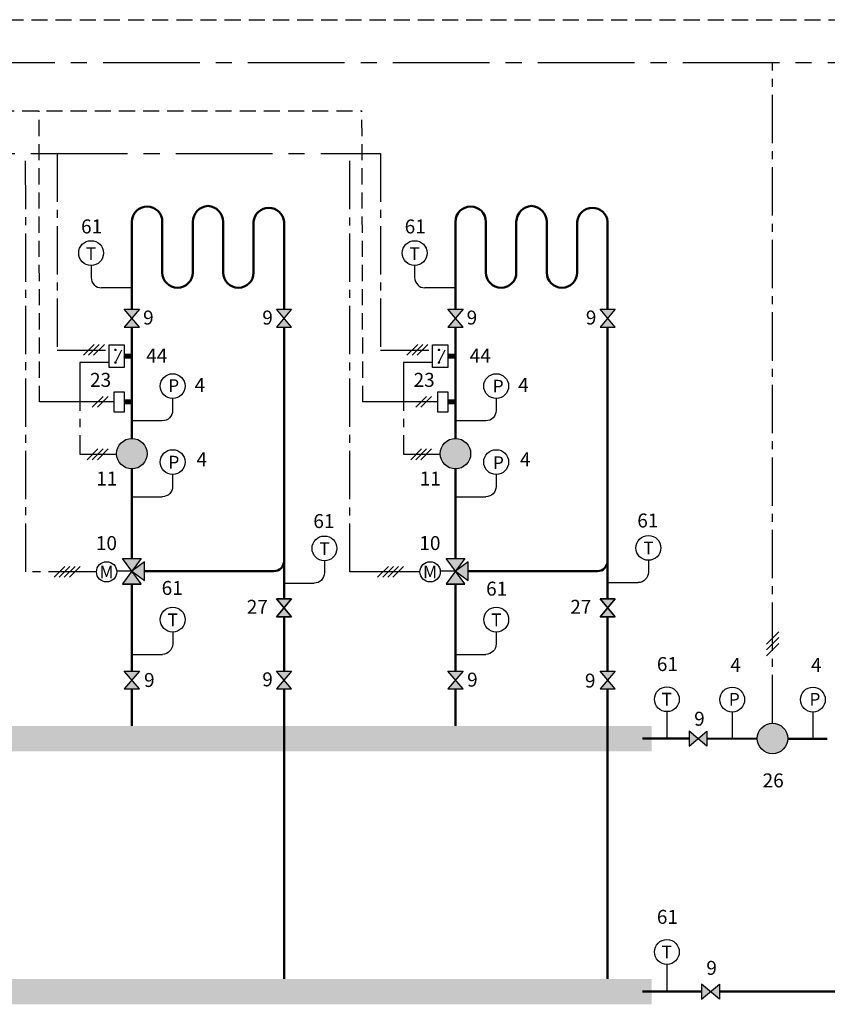
# Model space of a CAD drawing. Units: millimetres. Extents: x 104 to 1019, y 78 to 325.
# Drawn here: x 760 to 919, y 131 to 325 of the extents above; entities that cross this region are included whole.
import ezdxf
from ezdxf.enums import TextEntityAlignment as Align

# ---------------------------------------------------------------- set-up
doc = ezdxf.new("R2010")
doc.units = ezdxf.units.MM
doc.linetypes.add('AXES2', pattern=[28.575, 19.05, -3.175, 3.175, -3.175])
doc.linetypes.add('CACHE2', pattern=[4.7625, 3.175, -1.5875])
for name, color, linetype in [('DD-legende', 7, 'Continuous'), ('DD-regul-D', 7, 'Continuous'), ('Выноски', 252, 'Continuous')]:
    doc.layers.add(name, color=color, linetype=linetype)

msp = doc.modelspace()

# ---------------------------------------------------------------- hatches: boundary and pattern name
for color, points in [(5, [(781.72, 215.91), (784.22, 214.08), (784.22, 217.74)]), (5, [(845.51, 215.91), (848.01, 214.08), (848.01, 217.74)]), (1, [(779.89, 213.41), (783.56, 213.41), (781.72, 215.91)]), (1, [(843.68, 213.41), (847.34, 213.41), (845.51, 215.91)])]:
    msp.add_hatch(color=color).paths.add_polyline_path(points)
at = {"layer": 'Выноски', "true_color": 0xffffff}
h = msp.add_hatch(color=7, dxfattribs=at)
h.paths.add_polyline_path([(781.72, 265.75), (780.22, 264), (783.22, 264)])
h.paths.add_polyline_path([(783.22, 267.5), (780.22, 267.5), (781.72, 265.75)])
h = msp.add_hatch(color=7, dxfattribs=at)
h.paths.add_polyline_path([(811.72, 265.75), (810.22, 264), (813.22, 264)])
h.paths.add_polyline_path([(813.22, 267.5), (810.22, 267.5), (811.72, 265.75)])
h = msp.add_hatch(color=7, dxfattribs=at)
h.paths.add_polyline_path([(845.51, 265.75), (844.01, 264), (847.01, 264)])
h.paths.add_polyline_path([(847.01, 267.5), (844.01, 267.5), (845.51, 265.75)])
h = msp.add_hatch(color=7, dxfattribs=at)
h.paths.add_polyline_path([(875.51, 265.75), (874.01, 264), (877.01, 264)])
h.paths.add_polyline_path([(877.01, 267.5), (874.01, 267.5), (875.51, 265.75)])
for points in [[(781.72, 242.05, -0.414214), (784.72, 239.05, -0.414214), (781.72, 236.05, -1)], [(845.51, 242.05, -0.414214), (848.51, 239.05, -0.414214), (845.51, 236.05, -1)], [(810.22, 210.42), (811.72, 208.67), (813.22, 210.42)], [(810.22, 210.42), (811.72, 208.67), (813.22, 210.42)], [(874.01, 210.42), (875.51, 208.67), (877.01, 210.42)], [(874.01, 210.42), (875.51, 208.67), (877.01, 210.42)], [(908.02, 185.94, -0.414214), (911.02, 182.94, -0.414214), (908.02, 179.94, -1)]]:
    msp.add_hatch(color=7, dxfattribs=at).paths.add_polyline_path(points)
h = msp.add_hatch(color=7, dxfattribs=at)
h.paths.add_polyline_path([(592.2, 218.33), (590.36, 218.33), (588.53, 218.33), (590.36, 215.83)])
h.paths.add_polyline_path([(779.89, 218.41), (781.72, 215.91), (783.56, 218.41), (781.72, 218.41)])
h.paths.add_polyline_path([(655.98, 218.33), (654.15, 218.33), (652.32, 218.33), (654.15, 215.83)])
h.paths.add_polyline_path([(716.1, 218.33), (717.93, 215.83), (719.76, 218.33), (717.93, 218.33)])
h.paths.add_polyline_path([(847.34, 218.41), (845.51, 218.41), (843.68, 218.41), (845.51, 215.91)])
h.paths.add_polyline_path([(528.41, 218.33), (526.58, 218.33), (524.75, 218.33), (526.58, 215.83)])
h = msp.add_hatch(color=7, dxfattribs=at)
h.paths.add_polyline_path([(781.72, 194.46), (780.22, 192.71), (783.22, 192.71)])
h.paths.add_polyline_path([(783.22, 196.21), (780.22, 196.21), (781.72, 194.46)])
h = msp.add_hatch(color=7, dxfattribs=at)
h.paths.add_polyline_path([(811.72, 194.46), (810.22, 192.71), (813.22, 192.71)])
h.paths.add_polyline_path([(813.22, 196.21), (810.22, 196.21), (811.72, 194.46)])
h = msp.add_hatch(color=7, dxfattribs=at)
h.paths.add_polyline_path([(845.51, 194.46), (844.01, 192.71), (847.01, 192.71)])
h.paths.add_polyline_path([(847.01, 196.21), (844.01, 196.21), (845.51, 194.46)])
h = msp.add_hatch(color=7, dxfattribs=at)
h.paths.add_polyline_path([(875.51, 194.46), (874.01, 192.71), (877.01, 192.71)])
h.paths.add_polyline_path([(877.01, 196.21), (874.01, 196.21), (875.51, 194.46)])
h = msp.add_hatch(color=7, dxfattribs=at)
h.paths.add_polyline_path([(893.35, 182.9), (891.6, 184.4), (891.6, 181.4)])
h.paths.add_polyline_path([(895.1, 181.4), (895.1, 184.4), (893.35, 182.9)])
h = msp.add_hatch(color=7, dxfattribs=at)
h.paths.add_polyline_path([(895.79, 133.05), (894.04, 134.55), (894.04, 131.55)])
h.paths.add_polyline_path([(897.54, 131.55), (897.54, 134.55), (895.79, 133.05)])

# ---------------------------------------------------------------- linework, layer by layer
at = {"color": 250}
for p, q in [((780.22, 267.5), (783.22, 267.5)), ((783.22, 267.5), (780.22, 264)), ((783.22, 264), (780.22, 267.5)), ((783.22, 264), (780.22, 267.5)), ((780.22, 267.5), (783.22, 267.5)), ((783.22, 267.5), (780.22, 264)), ((810.22, 267.5), (813.22, 267.5)), ((813.22, 267.5), (810.22, 264)), ((813.22, 264), (810.22, 267.5)), ((813.22, 264), (810.22, 267.5)), ((810.22, 267.5), (813.22, 267.5)), ((813.22, 267.5), (810.22, 264)), ((844.01, 267.5), (847.01, 267.5)), ((847.01, 267.5), (844.01, 264)), ((847.01, 264), (844.01, 267.5)), ((847.01, 264), (844.01, 267.5)), ((844.01, 267.5), (847.01, 267.5)), ((847.01, 267.5), (844.01, 264)), ((874.01, 267.5), (877.01, 267.5)), ((877.01, 267.5), (874.01, 264)), ((877.01, 264), (874.01, 267.5)), ((877.01, 264), (874.01, 267.5)), ((874.01, 267.5), (877.01, 267.5)), ((877.01, 267.5), (874.01, 264)), ((780.22, 264), (783.22, 264)), ((780.22, 264), (783.22, 264)), ((810.22, 264), (813.22, 264)), ((810.22, 264), (813.22, 264)), ((844.01, 264), (847.01, 264)), ((844.01, 264), (847.01, 264)), ((874.01, 264), (877.01, 264)), ((874.01, 264), (877.01, 264)), ((783.56, 213.41), (779.89, 218.41)), ((779.89, 218.41), (783.56, 218.41)), ((783.56, 218.41), (779.89, 213.41)), ((784.22, 217.74), (781.72, 215.91)), ((784.22, 214.08), (784.22, 217.74)), ((847.34, 213.41), (843.68, 218.41)), ((843.68, 218.41), (847.34, 218.41)), ((847.34, 218.41), (843.68, 213.41)), ((848.01, 217.74), (845.51, 215.91)), ((848.01, 214.08), (848.01, 217.74)), ((781.72, 215.91), (781.72, 215.91)), ((781.72, 215.91), (784.22, 214.08)), ((845.51, 215.91), (845.51, 215.91)), ((845.51, 215.91), (848.01, 214.08)), ((779.89, 213.41), (783.56, 213.41)), ((843.68, 213.41), (847.34, 213.41)), ((779.89, 213.33), (783.56, 213.33)), ((843.68, 213.33), (847.34, 213.33)), ((810.22, 210.42), (813.22, 210.42)), ((813.22, 210.42), (810.22, 206.92)), ((813.22, 206.92), (810.22, 210.42)), ((810.22, 210.42), (813.22, 210.42)), ((813.22, 210.42), (810.22, 206.92)), ((813.22, 206.92), (810.22, 210.42)), ((810.22, 206.92), (813.22, 210.42)), ((810.22, 210.42), (813.22, 206.92)), ((813.22, 210.42), (810.22, 210.42)), ((874.01, 210.42), (877.01, 210.42)), ((877.01, 210.42), (874.01, 206.92)), ((877.01, 206.92), (874.01, 210.42)), ((874.01, 210.42), (877.01, 210.42)), ((877.01, 210.42), (874.01, 206.92)), ((877.01, 206.92), (874.01, 210.42)), ((874.01, 206.92), (877.01, 210.42)), ((874.01, 210.42), (877.01, 206.92)), ((877.01, 210.42), (874.01, 210.42)), ((810.22, 206.92), (813.22, 206.92)), ((810.22, 206.92), (813.22, 206.92)), ((813.22, 206.92), (810.22, 206.92)), ((874.01, 206.92), (877.01, 206.92)), ((874.01, 206.92), (877.01, 206.92)), ((877.01, 206.92), (874.01, 206.92)), ((780.22, 196.21), (783.22, 196.21)), ((783.22, 196.21), (780.22, 192.71)), ((783.22, 192.71), (780.22, 196.21)), ((783.22, 192.71), (780.22, 196.21)), ((780.22, 196.21), (783.22, 196.21)), ((783.22, 196.21), (780.22, 192.71)), ((810.22, 196.21), (813.22, 196.21)), ((813.22, 196.21), (810.22, 192.71)), ((813.22, 192.71), (810.22, 196.21)), ((813.22, 192.71), (810.22, 196.21)), ((810.22, 196.21), (813.22, 196.21)), ((813.22, 196.21), (810.22, 192.71)), ((844.01, 196.21), (847.01, 196.21)), ((847.01, 196.21), (844.01, 192.71)), ((847.01, 192.71), (844.01, 196.21)), ((847.01, 192.71), (844.01, 196.21)), ((844.01, 196.21), (847.01, 196.21)), ((847.01, 196.21), (844.01, 192.71)), ((874.01, 196.21), (877.01, 196.21)), ((877.01, 196.21), (874.01, 192.71)), ((877.01, 192.71), (874.01, 196.21)), ((877.01, 192.71), (874.01, 196.21)), ((874.01, 196.21), (877.01, 196.21)), ((877.01, 196.21), (874.01, 192.71)), ((780.22, 192.71), (783.22, 192.71)), ((780.22, 192.71), (783.22, 192.71)), ((810.22, 192.71), (813.22, 192.71)), ((810.22, 192.71), (813.22, 192.71)), ((844.01, 192.71), (847.01, 192.71)), ((844.01, 192.71), (847.01, 192.71)), ((874.01, 192.71), (877.01, 192.71)), ((874.01, 192.71), (877.01, 192.71)), ((891.6, 184.4), (891.6, 181.4)), ((891.6, 181.4), (895.1, 184.4)), ((895.1, 181.4), (891.6, 184.4)), ((895.1, 184.4), (895.1, 181.4)), ((894.04, 134.55), (894.04, 131.55)), ((894.04, 131.55), (897.54, 134.55)), ((897.54, 131.55), (894.04, 134.55)), ((894.04, 134.55), (894.04, 131.55)), ((894.04, 131.55), (897.54, 134.55)), ((897.54, 131.55), (894.04, 134.55)), ((897.54, 134.55), (897.54, 131.55)), ((897.54, 134.55), (897.54, 131.55))]:
    msp.add_line(p, q, dxfattribs=at)
at = {"color": 1, "lineweight": 50}
for p, q in [((882.36, 182.9), (891.6, 182.9)), ((895.1, 182.89), (905.02, 182.94))]:
    msp.add_line(p, q, dxfattribs=at)
for points in [[(781.72, 267.5), (781.72, 284.75, -1), (787.72, 284.75), (787.72, 274.75, 1), (793.72, 274.75), (793.72, 284.75, -0.382672), (796.72, 287.89)], [(845.51, 267.5), (845.51, 284.75, -1), (851.51, 284.75), (851.51, 274.75, 1), (857.51, 274.75), (857.51, 284.75, -0.382672), (860.51, 287.89)]]:
    msp.add_lwpolyline(points, format="xyb", dxfattribs=at)
at = {"color": 5, "lineweight": 50}
for points in [[(796.72, 287.89, -0.382672), (799.72, 284.75), (799.72, 274.75, 1), (805.72, 274.75), (805.72, 284.75, -0.912279), (811.72, 284.75), (811.72, 267.5)], [(860.51, 287.89, -0.382672), (863.51, 284.75), (863.51, 274.75, 1), (869.51, 274.75), (869.51, 284.75, -0.912279), (875.51, 284.75), (875.51, 267.5)], [(784.22, 215.91), (809.72, 215.91, 0.414214), (811.72, 217.91), (811.72, 218.91)], [(848.01, 215.91), (873.51, 215.91, 0.414214), (875.51, 217.91), (875.51, 218.91)]]:
    msp.add_lwpolyline(points, format="xyb", dxfattribs=at)
at = {"color": 1, "linetype": 'Continuous'}
for points in [[(773.68, 273.76), (773.68, 273.76, 0.404018), (775.72, 271.72), (775.72, 271.72)], [(837.47, 273.76), (837.47, 273.76, 0.404018), (839.5, 271.72), (839.5, 271.72)], [(789.76, 247.56), (789.76, 247.56, -0.404018), (787.72, 245.51), (787.72, 245.51)], [(853.54, 247.56), (853.54, 247.56, -0.404018), (851.5, 245.51), (851.5, 245.51)], [(789.76, 232.59), (789.76, 232.59, -0.404018), (787.72, 230.54), (787.72, 230.54)], [(853.54, 232.59), (853.54, 232.59, -0.404018), (851.5, 230.54), (851.5, 230.54)], [(789.77, 201.55), (789.77, 201.55, -0.404018), (787.73, 199.51), (787.73, 199.51)], [(853.55, 201.55), (853.55, 201.55, -0.404018), (851.51, 199.51), (851.51, 199.51)]]:
    msp.add_lwpolyline(points, format="xyb", dxfattribs=at)
at = {"color": 7}
for points in [[(780.22, 264), (783.22, 264), (780.22, 267.5), (783.22, 267.5)], [(780.22, 264), (783.22, 264), (780.22, 267.5), (783.22, 267.5)], [(780.22, 264), (783.22, 264), (780.22, 267.5), (783.22, 267.5)], [(780.22, 264), (783.22, 264), (780.22, 267.5), (783.22, 267.5)], [(810.22, 264), (813.22, 264), (810.22, 267.5), (813.22, 267.5)], [(810.22, 264), (813.22, 264), (810.22, 267.5), (813.22, 267.5)], [(810.22, 264), (813.22, 264), (810.22, 267.5), (813.22, 267.5)], [(810.22, 264), (813.22, 264), (810.22, 267.5), (813.22, 267.5)], [(844.01, 264), (847.01, 264), (844.01, 267.5), (847.01, 267.5)], [(844.01, 264), (847.01, 264), (844.01, 267.5), (847.01, 267.5)], [(844.01, 264), (847.01, 264), (844.01, 267.5), (847.01, 267.5)], [(844.01, 264), (847.01, 264), (844.01, 267.5), (847.01, 267.5)], [(874.01, 264), (877.01, 264), (874.01, 267.5), (877.01, 267.5)], [(874.01, 264), (877.01, 264), (874.01, 267.5), (877.01, 267.5)], [(874.01, 264), (877.01, 264), (874.01, 267.5), (877.01, 267.5)], [(874.01, 264), (877.01, 264), (874.01, 267.5), (877.01, 267.5)], [(780.22, 256), (777.22, 256), (777.22, 260.5), (780.22, 260.5)], [(844.01, 256), (841.01, 256), (841.01, 260.5), (844.01, 260.5)], [(780.22, 247.25), (778.22, 247.25), (778.22, 251.25), (780.22, 251.25)], [(844.01, 247.25), (842.01, 247.25), (842.01, 251.25), (844.01, 251.25)], [(810.22, 206.92), (813.22, 206.92), (810.22, 210.42), (813.22, 210.42)], [(810.22, 206.92), (813.22, 206.92), (810.22, 210.42), (813.22, 210.42)], [(874.01, 206.92), (877.01, 206.92), (874.01, 210.42), (877.01, 210.42)], [(874.01, 206.92), (877.01, 206.92), (874.01, 210.42), (877.01, 210.42)], [(780.22, 192.71), (783.22, 192.71), (780.22, 196.21), (783.22, 196.21)], [(780.22, 192.71), (783.22, 192.71), (780.22, 196.21), (783.22, 196.21)], [(780.22, 192.71), (783.22, 192.71), (780.22, 196.21), (783.22, 196.21)], [(780.22, 192.71), (783.22, 192.71), (780.22, 196.21), (783.22, 196.21)], [(810.22, 192.71), (813.22, 192.71), (810.22, 196.21), (813.22, 196.21)], [(810.22, 192.71), (813.22, 192.71), (810.22, 196.21), (813.22, 196.21)], [(810.22, 192.71), (813.22, 192.71), (810.22, 196.21), (813.22, 196.21)], [(810.22, 192.71), (813.22, 192.71), (810.22, 196.21), (813.22, 196.21)], [(844.01, 192.71), (847.01, 192.71), (844.01, 196.21), (847.01, 196.21)], [(844.01, 192.71), (847.01, 192.71), (844.01, 196.21), (847.01, 196.21)], [(844.01, 192.71), (847.01, 192.71), (844.01, 196.21), (847.01, 196.21)], [(844.01, 192.71), (847.01, 192.71), (844.01, 196.21), (847.01, 196.21)], [(874.01, 192.71), (877.01, 192.71), (874.01, 196.21), (877.01, 196.21)], [(874.01, 192.71), (877.01, 192.71), (874.01, 196.21), (877.01, 196.21)], [(874.01, 192.71), (877.01, 192.71), (874.01, 196.21), (877.01, 196.21)], [(874.01, 192.71), (877.01, 192.71), (874.01, 196.21), (877.01, 196.21)], [(891.6, 184.4), (891.6, 181.4), (895.1, 184.4), (895.1, 181.4)], [(891.6, 184.4), (891.6, 181.4), (895.1, 184.4), (895.1, 181.4)], [(891.6, 184.4), (891.6, 181.4), (895.1, 184.4), (895.1, 181.4)], [(891.6, 184.4), (891.6, 181.4), (895.1, 184.4), (895.1, 181.4)], [(894.04, 134.55), (894.04, 131.55), (897.54, 134.55), (897.54, 131.55)], [(894.04, 134.55), (894.04, 131.55), (897.54, 134.55), (897.54, 131.55)], [(894.04, 134.55), (894.04, 131.55), (897.54, 134.55), (897.54, 131.55)], [(894.04, 134.55), (894.04, 131.55), (897.54, 134.55), (897.54, 131.55)]]:
    msp.add_lwpolyline(points, close=True, dxfattribs=at)
at = {"color": 1, "lineweight": 50}
for points in [[(781.72, 242.05), (781.72, 264)], [(845.51, 242.05), (845.51, 264)], [(781.72, 218.41), (781.72, 236.05)], [(845.51, 218.41), (845.51, 236.05)], [(781.72, 213.41), (781.72, 196.21)], [(845.51, 213.41), (845.51, 196.21)], [(781.72, 192.71), (781.72, 185.4)], [(845.51, 192.71), (845.51, 185.4)], [(911.02, 182.87), (918.82, 182.86)]]:
    msp.add_lwpolyline(points, dxfattribs=at)
at = {"color": 5, "lineweight": 50}
for points in [[(811.72, 264), (811.72, 210.5)], [(875.51, 264), (875.51, 210.5)], [(811.72, 208.67), (811.72, 208.67)], [(875.51, 208.67), (875.51, 208.67)]]:
    msp.add_lwpolyline(points, dxfattribs=at)
at = {"color": 7, "const_width": 0.25}
for points in [[(778.35, 259.5, 1), (778.6, 259.5, 1)], [(842.13, 259.5, 1), (842.38, 259.5, 1)], [(778.35, 257, 1), (778.6, 257, 1)], [(842.13, 257, 1), (842.38, 257, 1)]]:
    msp.add_lwpolyline(points, format="xyb", close=True, dxfattribs=at)
at = {"color": 7}
for points in [[(778.47, 257), (779.71, 259.48)], [(842.26, 257), (843.5, 259.48)], [(781.72, 215.91), (778.73, 215.92)], [(845.51, 215.91), (842.52, 215.92)]]:
    msp.add_lwpolyline(points, dxfattribs=at)
at = {"color": 7, "const_width": 1}
for points in [[(781.72, 258.25), (780.22, 258.25)], [(845.51, 258.25), (844.01, 258.25)], [(781.72, 249.25), (780.22, 249.25)], [(845.51, 249.25), (844.01, 249.25)]]:
    msp.add_lwpolyline(points, dxfattribs=at)
at = {"color": 5, "linetype": 'Continuous'}
for points in [[(819.69, 215.57), (819.69, 215.57, -0.404018), (817.65, 213.53), (817.65, 213.53)], [(883.55, 215.68), (883.55, 215.68, -0.404018), (881.51, 213.64), (881.51, 213.64)]]:
    msp.add_lwpolyline(points, format="xyb", dxfattribs=at)
at = {"color": 5, "linetype": 'Continuous', "lineweight": 50}
for points in [[(811.72, 207), (811.72, 196.21)], [(875.51, 207), (875.51, 196.21)]]:
    msp.add_lwpolyline(points, dxfattribs=at)
at = {"color": 1, "linetype": 'Continuous'}
for points in [[(887.19, 188.22), (887.19, 182.9)], [(900.07, 188.14), (900.07, 182.86)], [(915.97, 188.14), (915.97, 182.86)]]:
    msp.add_lwpolyline(points, dxfattribs=at)
at = {"color": 5, "linetype": 'Continuous'}
msp.add_lwpolyline([(887.19, 138.42), (887.19, 133.05)], dxfattribs=at)
at = {"color": 250}
for centre in [(781.72, 239.05), (781.72, 239.05), (845.51, 239.05), (845.51, 239.05), (908.02, 182.94)]:
    msp.add_circle(centre, 3, dxfattribs=at)
at = {"color": 7}
for centre in [(776.74, 215.77), (840.52, 215.77)]:
    msp.add_circle(centre, 2, dxfattribs=at)
for points in [[(781.72, 242.05), (779.22, 237.43), (784.22, 237.43)], [(781.72, 242.05), (779.22, 237.43), (784.22, 237.43)], [(845.51, 242.05), (843.01, 237.43), (848.01, 237.43)], [(845.51, 242.05), (843.01, 237.43), (848.01, 237.43)], [(911.02, 182.9), (906.48, 185.35), (906.48, 180.35)]]:
    msp.add_solid(points, dxfattribs=at)
at = {"color": 1, "linetype": 'Continuous'}
msp.add_trace([(884.19, 180.4), (884.19, 185.4), (639.32, 180.4), (639.32, 185.4)], dxfattribs=at)
at = {"color": 5, "linetype": 'Continuous'}
msp.add_trace([(884.19, 130.55), (884.19, 135.55), (638.88, 130.55), (638.88, 135.55)], dxfattribs=at)
at = {"layer": 'DD-regul-D', "color": 7, "linetype": 'AXES2', "ltscale": 0.5}
for p, q in [((760.8, 215.79), (760.78, 298.2)), ((824.72, 215.77), (824.7, 298.2)), ((771.47, 257), (771.47, 238.93)), ((777.22, 257), (771.47, 257)), ((835.26, 257), (835.26, 238.93)), ((841.01, 257), (835.26, 257)), ((771.47, 238.93), (778.72, 238.93)), ((835.26, 238.93), (842.51, 238.93)), ((774.8, 215.79), (760.8, 215.79))]:
    msp.add_line(p, q, dxfattribs=at)
at = {"layer": 'DD-regul-D', "color": 7, "linetype": 'CACHE2'}
for points in [[(171.36, 324.56), (934.56, 324.56), (934.56, 324.56), (934.56, 324.56)], [(326.73, 306.63), (827.08, 306.62), (827.08, 306.62), (827.08, 306.62)]]:
    msp.add_lwpolyline(points, dxfattribs=at)
at = {"layer": 'DD-regul-D', "color": 7, "linetype": 'AXES2', "ltscale": 0.5}
for points in [[(908.02, 185.94), (908.02, 316.13)], [(766.98, 298.2), (766.98, 298.2), (766.97, 259.45), (777.22, 259.45)], [(830.76, 298.2), (830.76, 298.2), (830.76, 259.45), (841.01, 259.45)]]:
    msp.add_lwpolyline(points, dxfattribs=at)
at = {"layer": 'DD-regul-D', "color": 7}
for points in [[(772.16, 258.44), (774.29, 260.56)], [(773.16, 258.44), (775.29, 260.56)], [(774.16, 258.44), (776.29, 260.56)], [(835.95, 258.44), (838.07, 260.56)], [(836.95, 258.44), (839.07, 260.56)], [(837.95, 258.44), (840.07, 260.56)], [(773.91, 248.19), (776.04, 250.31)], [(774.91, 248.19), (777.04, 250.31)], [(837.7, 248.19), (839.82, 250.31)], [(838.7, 248.19), (840.82, 250.31)], [(772.91, 237.86), (775.04, 239.99)], [(773.91, 237.86), (776.04, 239.99)], [(774.91, 237.86), (777.04, 239.99)], [(836.7, 237.86), (838.82, 239.99)], [(837.7, 237.86), (839.82, 239.99)], [(838.7, 237.86), (840.82, 239.99)], [(766.39, 214.73), (768.51, 216.85)], [(767.39, 214.73), (769.51, 216.85)], [(768.39, 214.73), (770.51, 216.85)], [(769.39, 214.73), (771.51, 216.85)], [(830.17, 214.73), (832.29, 216.85)], [(831.17, 214.73), (833.29, 216.85)], [(832.17, 214.73), (834.29, 216.85)], [(833.17, 214.73), (835.29, 216.85)], [(906.83, 201.54), (909.27, 203.97)], [(906.83, 200.39), (909.27, 202.83)], [(906.83, 199.24), (909.27, 201.68)]]:
    msp.add_lwpolyline(points, dxfattribs=at)
at = {"layer": 'Выноски', "color": 7, "linetype": 'AXES2'}
for p, q in [((175.96, 316.13), (1007.37, 316.13)), ((333.18, 298.19), (830.76, 298.2))]:
    msp.add_line(p, q, dxfattribs=at)
at = {"layer": 'Выноски', "color": 7, "linetype": 'CACHE2'}
for p, q in [((763.48, 249.25), (763.47, 306.62)), ((827.26, 249.25), (827.08, 306.62))]:
    msp.add_line(p, q, dxfattribs=at)
at = {"layer": 'Выноски', "color": 1}
for p, q in [((773.68, 276.12), (773.68, 273.76)), ((837.47, 276.12), (837.47, 273.76)), ((781.72, 271.72), (775.72, 271.72)), ((845.51, 271.72), (839.5, 271.72)), ((789.76, 249.91), (789.76, 247.56)), ((853.54, 249.91), (853.54, 247.56)), ((787.72, 245.51), (781.72, 245.51)), ((851.5, 245.51), (845.51, 245.51)), ((789.76, 234.94), (789.76, 232.59)), ((853.54, 234.94), (853.54, 232.59)), ((781.72, 230.54), (787.72, 230.54)), ((845.51, 230.54), (851.5, 230.54)), ((789.77, 203.91), (789.77, 201.55)), ((853.55, 203.91), (853.55, 201.55)), ((781.72, 199.51), (787.73, 199.51)), ((845.51, 199.51), (851.51, 199.51))]:
    msp.add_line(p, q, dxfattribs=at)
at = {"layer": 'Выноски', "color": 7}
for p, q in [((778.22, 249.25), (763.48, 249.25)), ((842.01, 249.25), (827.26, 249.25))]:
    msp.add_line(p, q, dxfattribs=at)
at = {"layer": 'Выноски', "color": 5}
for p, q in [((819.69, 217.93), (819.69, 215.57)), ((883.55, 218.04), (883.55, 215.68)), ((811.65, 213.53), (817.65, 213.53)), ((875.51, 213.64), (881.51, 213.64))]:
    msp.add_line(p, q, dxfattribs=at)
at = {"layer": 'Выноски', "color": 250, "linetype": 'AXES2'}
msp.add_line((838.52, 215.77), (824.72, 215.77), dxfattribs=at)
at = {"layer": 'Выноски', "color": 5, "lineweight": 50}
for p, q in [((811.72, 192.71), (811.72, 186.32)), ((875.51, 192.71), (875.51, 186.32)), ((875.51, 189.51), (875.51, 135.55)), ((811.72, 186.32), (811.73, 135.55)), ((894.04, 133.05), (882.36, 133.05)), ((929.36, 133.05), (897.54, 133.05))]:
    msp.add_line(p, q, dxfattribs=at)
at = {"layer": 'Выноски', "color": 7}
for centre in [(773.68, 278.57), (837.47, 278.57), (789.76, 252.36), (853.54, 252.36), (789.76, 237.39), (853.54, 237.39), (819.69, 220.38), (883.55, 220.49), (789.77, 206.36), (853.55, 206.36), (887.19, 190.67), (900.07, 190.59), (915.97, 190.59), (887.19, 140.87)]:
    msp.add_circle(centre, 2.45, dxfattribs=at)
for points in [[(810.22, 210.42), (811.72, 208.67), (813.22, 210.42), (812.43, 209.49)], [(810.22, 210.42), (811.72, 208.67), (813.22, 210.42), (812.43, 209.49)], [(874.01, 210.42), (875.51, 208.67), (877.01, 210.42), (876.21, 209.49)], [(874.01, 210.42), (875.51, 208.67), (877.01, 210.42), (876.21, 209.49)]]:
    msp.add_solid(points, dxfattribs=at)
at = {"layer": 'Выноски', "color": 250}
for points in [[(810.22, 206.92), (811.72, 208.67), (813.22, 206.92), (812.5, 207.77)], [(810.22, 206.92), (811.72, 208.67), (813.22, 206.92), (812.5, 207.77)], [(874.01, 206.92), (875.51, 208.67), (877.01, 206.92), (876.28, 207.77)], [(874.01, 206.92), (875.51, 208.67), (877.01, 206.92), (876.28, 207.77)]]:
    msp.add_solid(points, dxfattribs=at)

# ---------------------------------------------------------------- texts
for p in [(776.72, 214.49), (840.51, 214.49)]:
    msp.add_text('M', height=2.5).set_placement(p, align=Align.CENTER)
at = {"layer": 'DD-legende', "linetype": 'Continuous'}
for s, height, p in [('61', 2.75, (773.79, 282.45)), ('61', 2.75, (837.58, 282.45)), ('Т', 2.5, (773.66, 277.24)), ('Т', 2.5, (837.45, 277.24)), ('9', 2.75, (784.97, 264.5)), ('9', 2.75, (808.47, 264.5)), ('9', 2.75, (848.76, 264.5)), ('9', 2.75, (872.26, 264.5)), ('44', 2.75, (786.62, 257)), ('44', 2.75, (850.4, 257)), ('23', 2.75, (775.55, 252.22)), ('23', 2.75, (839.34, 252.22)), ('P', 2.5, (789.96, 251.21)), ('4', 2.75, (795.12, 251.21)), ('P', 2.5, (853.93, 251.11)), ('4', 2.75, (858.9, 251.21)), ('4', 2.75, (795.5, 236.58)), ('4', 2.75, (859.28, 236.58)), ('P', 2.5, (790, 236.13)), ('P', 2.5, (853.98, 236.02)), ('11', 2.75, (776.77, 232.78)), ('11', 2.75, (840.55, 232.78)), ('61', 2.75, (819.58, 224.4)), ('61', 2.75, (883.44, 224.51)), ('10', 2.75, (776.7, 220.06)), ('Т', 2.5, (819.71, 219.08)), ('10', 2.75, (840.48, 220.06)), ('Т', 2.5, (883.57, 219.19)), ('61', 2.75, (789.67, 211.22)), ('61', 2.75, (853.64, 211.08)), ('27', 2.75, (806.45, 207.5)), ('27', 2.75, (870.23, 207.5)), ('Т', 2.5, (789.79, 205.06)), ('Т', 2.5, (853.57, 205.06)), ('61', 2.75, (887.3, 196.22)), ('4', 2.75, (900.75, 196.06)), ('4', 2.75, (916.65, 196.06)), ('9', 2.75, (808.47, 193.21)), ('9', 2.75, (848.85, 193.15)), ('9', 2.75, (785.16, 193.08)), ('9', 2.75, (872.08, 192.96)), ('Т', 2.5, (887.18, 189.43)), ('P', 2.5, (900.48, 189.4)), ('P', 2.5, (916.38, 189.4)), ('61', 2.75, (887.3, 146.41)), ('Т', 2.5, (887.18, 139.62))]:
    msp.add_text(s, height=height, dxfattribs=at).set_placement(p, align=Align.CENTER)
at = {"layer": 'DD-legende'}
for s, p in [('9', (893.61, 185.45)), ('26', (908.15, 173.3)), ('9', (896.01, 136.36))]:
    msp.add_text(s, height=2.75, dxfattribs=at).set_placement(p, align=Align.CENTER)

doc.saveas('drawing.dxf')
